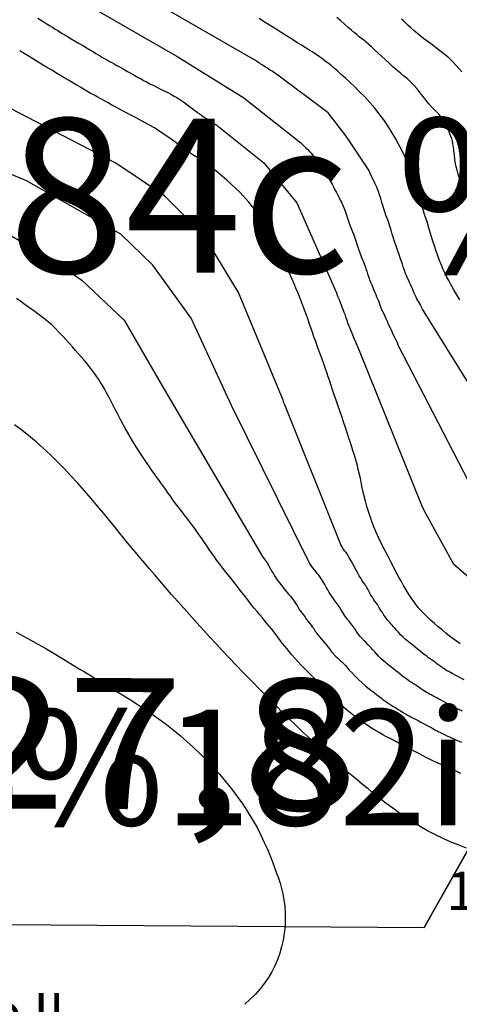
# Model space of a CAD drawing. Extents: x 432769 to 437030, y 2328239 to 2331035.
# Drawn here: x 432991 to 433048, y 2328784 to 2328912 of the extents above; entities that cross this region are included whole.
import ezdxf
from ezdxf.enums import TextEntityAlignment as Align

# ---------------------------------------------------------------- set-up
doc = ezdxf.new("R2010")
doc.units = 0
doc.header["$MEASUREMENT"] = 0
for name, color, linetype in [('1', 7, 'CONTINUOUS'), ('16', 7, 'CONTINUOUS'), ('18', 7, 'CONTINUOUS'), ('2', 7, 'CONTINUOUS'), ('49', 7, 'CONTINUOUS'), ('5', 7, 'CONTINUOUS'), ('62', 7, 'CONTINUOUS'), ('8', 7, 'CONTINUOUS')]:
    doc.layers.add(name, color=color, linetype=linetype)
doc.styles.add('txt', font='Vhtime.ttf', dxfattribs={"height": 0.2})

msp = doc.modelspace()

# ---------------------------------------------------------------- linework, layer by layer
at = {"layer": '1', "color": 32, "linetype": 'Continuous'}
for points in [[(432997.59, 2328914.87), (433011.15, 2328907.03), (433019.68, 2328901.71), (433027.09, 2328895.89), (433027.4, 2328895.58), (433027.71, 2328895.28), (433027.98, 2328895)], [(432992.99, 2328912.05), (432993.31, 2328911.85), (432993.68, 2328911.63), (432994.07, 2328911.37), (432994.48, 2328911.12), (432994.87, 2328910.87), (432995.24, 2328910.64), (432995.55, 2328910.45), (432996.13, 2328910.08), (432996.45, 2328909.89), (432996.83, 2328909.66), (432997.28, 2328909.39), (432997.8, 2328909.09), (432998.34, 2328908.76), (432998.88, 2328908.45), (432999.37, 2328908.15), (432999.81, 2328907.9), (433000.19, 2328907.67), (433000.51, 2328907.47), (433000.8, 2328907.3), (433001.05, 2328907.15), (433001.29, 2328907.01), (433001.52, 2328906.88), (433002, 2328906.6), (433002.27, 2328906.44), (433002.56, 2328906.28), (433002.87, 2328906.11), (433003.2, 2328905.93), (433003.9, 2328905.55), (433004.25, 2328905.35), (433004.6, 2328905.15), (433004.93, 2328904.96), (433005.25, 2328904.78), (433005.54, 2328904.61), (433006.08, 2328904.31), (433006.36, 2328904.16), (433006.68, 2328903.98), (433007.06, 2328903.78), (433007.52, 2328903.55), (433008.03, 2328903.3), (433008.56, 2328903.03), (433009.06, 2328902.77), (433009.9, 2328902.35), (433010.21, 2328902.19), (433010.46, 2328902.06), (433010.66, 2328901.94), (433010.84, 2328901.84), (433011, 2328901.75), (433011.16, 2328901.65), (433011.35, 2328901.53), (433011.58, 2328901.38), (433011.87, 2328901.18), (433012.24, 2328900.91), (433012.65, 2328900.6), (433013.08, 2328900.27), (433013.51, 2328899.96), (433013.89, 2328899.68), (433014.21, 2328899.45), (433014.47, 2328899.27), (433014.7, 2328899.12), (433014.91, 2328898.98), (433015.11, 2328898.85), (433015.33, 2328898.71), (433015.56, 2328898.56), (433015.77, 2328898.42), (433015.98, 2328898.28), (433016.17, 2328898.16), (433016.33, 2328898.06), (433016.47, 2328897.96), (433022.27, 2328893.3), (433026.58, 2328888.11), (433031.69, 2328876.43), (433031.86, 2328875.97), (433032.04, 2328875.53), (433032.19, 2328875.15), (433032.3, 2328874.84), (433032.41, 2328874.59), (433032.5, 2328874.37), (433032.59, 2328874.16), (433032.68, 2328873.92), (433032.78, 2328873.63), (433032.88, 2328873.32), (433032.99, 2328873), (433033.09, 2328872.7), (433033.18, 2328872.43), (433033.27, 2328872.22), (433033.34, 2328872.03), (433033.43, 2328871.85), (433033.53, 2328871.63), (433033.65, 2328871.33)], [(433047.7, 2328875.49), (433047.43, 2328875.96), (433047.18, 2328876.38), (433046.94, 2328876.79), (433046.72, 2328877.18), (433046.49, 2328877.58), (433046.26, 2328878), (433046.03, 2328878.45), (433045.79, 2328878.94), (433045.55, 2328879.46), (433045.31, 2328880.01), (433045.07, 2328880.59), (433044.85, 2328881.2), (433044.63, 2328881.84), (433044.4, 2328882.53), (433044.17, 2328883.24), (433043.94, 2328884), (433043.69, 2328884.79), (433043.45, 2328885.61), (433043.18, 2328886.45), (433042.92, 2328887.31), (433042.66, 2328888.18), (433042.4, 2328889.04), (433042.14, 2328889.91), (433041.86, 2328890.76), (433041.56, 2328891.61), (433041.26, 2328892.45), (433040.92, 2328893.28), (433040.56, 2328894.1), (433040.17, 2328894.92), (433039.75, 2328895.72), (433039.32, 2328896.52), (433038.85, 2328897.31), (433038.35, 2328898.1), (433037.83, 2328898.88), (433037.26, 2328899.65), (433036.67, 2328900.39), (433036.04, 2328901.13), (433035.38, 2328901.84), (433034.71, 2328902.51), (433034.08, 2328903.14), (433033.46, 2328903.73), (433032.89, 2328904.25), (433032.37, 2328904.72), (433031.88, 2328905.16), (433031.43, 2328905.54), (433031.02, 2328905.89), (433030.63, 2328906.2), (433030.26, 2328906.48), (433029.88, 2328906.76), (433029.51, 2328907.04), (433029.09, 2328907.32), (433028.63, 2328907.62), (433028.15, 2328907.92), (433027.65, 2328908.24), (433027.16, 2328908.54), (433026.7, 2328908.83), (433026.28, 2328909.1), (433025.46, 2328909.63), (433025.02, 2328909.9), (433024.55, 2328910.2), (433024.02, 2328910.53), (433023.44, 2328910.9), (433022.25, 2328911.64), (433021.66, 2328911.99)], [(433047.66, 2328891.28), (433047.51, 2328891.81), (433047.37, 2328892.33), (433047.25, 2328892.78), (433047.16, 2328893.16), (433047.11, 2328893.47), (433047.07, 2328893.72), (433047.05, 2328893.95), (433047.03, 2328894.15), (433047.01, 2328894.37), (433046.97, 2328894.58), (433046.94, 2328894.8), (433046.91, 2328895.03), (433046.87, 2328895.27), (433046.84, 2328895.52), (433046.79, 2328895.79), (433046.74, 2328896.1), (433046.65, 2328896.44), (433046.51, 2328896.84), (433046.33, 2328897.29), (433046.11, 2328897.78), (433045.86, 2328898.29), (433045.58, 2328898.77), (433045.28, 2328899.21), (433044.98, 2328899.59), (433044.67, 2328899.92), (433044.35, 2328900.24), (433044.03, 2328900.57), (433043.68, 2328900.95), (433043.32, 2328901.38), (433042.94, 2328901.87), (433042.56, 2328902.38), (433042.17, 2328902.88), (433041.75, 2328903.35), (433041.33, 2328903.77), (433040.9, 2328904.16), (433040.45, 2328904.54), (433040, 2328904.91), (433039.52, 2328905.3), (433039.03, 2328905.74), (433038.52, 2328906.2), (433038.02, 2328906.67), (433037.54, 2328907.13), (433037.08, 2328907.57), (433036.65, 2328907.96), (433036.25, 2328908.33), (433035.89, 2328908.64), (433035.56, 2328908.93), (433035.25, 2328909.19), (433034.96, 2328909.43), (433034.67, 2328909.65), (433034.37, 2328909.89), (433034.04, 2328910.17), (433033.67, 2328910.48), (433033.23, 2328910.85), (433032.76, 2328911.26), (433032.26, 2328911.69), (433031.74, 2328912.12)], [(433046.26, 2328906.9), (433045.63, 2328907.42), (433044.93, 2328907.96), (433044.19, 2328908.53), (433043.48, 2328909.06), (433042.81, 2328909.56), (433042.24, 2328910.03), (433041.76, 2328910.44), (433041.35, 2328910.8), (433041.01, 2328911.12), (433040.7, 2328911.42), (433040.41, 2328911.69), (433040.14, 2328911.93)], [(433031.01, 2328864.4), (433030.83, 2328864.96), (433030.65, 2328865.51), (433030.46, 2328866.08), (433030.26, 2328866.69), (433030.02, 2328867.34), (433029.76, 2328868.02), (433029.51, 2328868.72), (433029.25, 2328869.42), (433029.01, 2328870.08), (433028.78, 2328870.71), (433028.59, 2328871.3), (433028.39, 2328871.88), (433028.18, 2328872.47), (433027.98, 2328873.09), (433027.74, 2328873.74), (433027.48, 2328874.43), (433027.23, 2328875.12), (433026.96, 2328875.8), (433026.7, 2328876.44), (433026.45, 2328877.02), (433026.21, 2328877.58), (433025.73, 2328878.66), (433025.47, 2328879.23), (433025.21, 2328879.85), (433024.65, 2328881.11), (433024.38, 2328881.73), (433024.1, 2328882.32), (433023.84, 2328882.86), (433023.57, 2328883.36), (433023.32, 2328883.84), (433023.04, 2328884.32), (433022.74, 2328884.8), (433022.41, 2328885.31), (433022.08, 2328885.82), (433021.73, 2328886.34), (433021.37, 2328886.84), (433021.02, 2328887.32), (433020.69, 2328887.76), (433020.36, 2328888.17), (433020.01, 2328888.58), (433019.62, 2328889.01), (433019.17, 2328889.46), (433018.66, 2328889.96), (433018.1, 2328890.49), (433017.5, 2328891.02), (433016.89, 2328891.56), (433016.28, 2328892.06), (433015.7, 2328892.52), (433015.14, 2328892.93), (433014.61, 2328893.31), (433014.11, 2328893.65), (433013.65, 2328893.96), (433013.22, 2328894.24), (433012.82, 2328894.51), (433012.41, 2328894.81), (433011.96, 2328895.11), (433011.46, 2328895.47), (433010.9, 2328895.88), (433010.26, 2328896.34), (433009.59, 2328896.82), (433008.86, 2328897.31), (433008.09, 2328897.81), (433007.29, 2328898.27), (433006.51, 2328898.7), (433005.72, 2328899.12), (433004.97, 2328899.5), (433004.28, 2328899.86), (433003.65, 2328900.19), (433003.08, 2328900.49), (433002.56, 2328900.78), (433002.08, 2328901.06), (433001.14, 2328901.58), (433000.68, 2328901.84), (433000.22, 2328902.09), (432999.77, 2328902.34), (432999.34, 2328902.59), (432998.91, 2328902.83), (432998.49, 2328903.08), (432998.03, 2328903.35), (432997.52, 2328903.66), (432996.94, 2328904), (432996.27, 2328904.39), (432995.54, 2328904.83), (432994.78, 2328905.29), (432994, 2328905.75), (432993.24, 2328906.22), (432992.52, 2328906.66), (432991.84, 2328907.08), (432991.21, 2328907.48), (432990.62, 2328907.83)], [(433047.96, 2328905.11), (433047.58, 2328905.53), (433047.19, 2328905.96), (433046.76, 2328906.42), (433046.26, 2328906.9)], [(433048.25, 2328826.21), (433047.45, 2328826.64), (433047.1, 2328826.83), (433046.81, 2328826.98), (433046.59, 2328827.1), (433046.41, 2328827.19), (433046.26, 2328827.27), (433046.14, 2328827.33), (433046.03, 2328827.39), (433045.79, 2328827.53), (433045.46, 2328827.76), (433045.24, 2328827.92), (433045, 2328828.1), (433044.74, 2328828.29), (433044.49, 2328828.48), (433044.25, 2328828.65), (433044.04, 2328828.79), (433043.66, 2328829.06), (433043.45, 2328829.21), (433043.2, 2328829.4), (433042.89, 2328829.64), (433042.56, 2328829.91), (433042.21, 2328830.19), (433041.87, 2328830.47), (433041.55, 2328830.74), (433041.28, 2328830.96), (433041.05, 2328831.14), (433040.85, 2328831.3), (433040.67, 2328831.44), (433040.51, 2328831.58), (433040.35, 2328831.73), (433040.03, 2328832.05), (433039.87, 2328832.23), (433039.7, 2328832.43), (433039.51, 2328832.65), (433039.31, 2328832.88), (433039.11, 2328833.09), (433038.93, 2328833.3), (433038.76, 2328833.48), (433038.61, 2328833.63), (433038.48, 2328833.77), (433038.36, 2328833.91), (433038.22, 2328834.09), (433038.06, 2328834.32), (433037.87, 2328834.61), (433037.66, 2328834.94), (433037.43, 2328835.3), (433037.21, 2328835.65), (433037.01, 2328835.96), (433036.84, 2328836.21), (433036.69, 2328836.41), (433036.57, 2328836.6), (433036.45, 2328836.78), (433036.32, 2328836.97), (433036.18, 2328837.2), (433036.04, 2328837.45), (433035.9, 2328837.71), (433035.76, 2328837.95), (433035.64, 2328838.17), (433035.54, 2328838.34), (433035.45, 2328838.48), (433035.37, 2328838.6), (433035.17, 2328838.88), (433034.99, 2328839.15), (433034.85, 2328839.38), (433034.67, 2328839.69), (433034.44, 2328840.11), (433034.18, 2328840.59), (433033.91, 2328841.09), (433033.65, 2328841.57), (433033.41, 2328841.98), (433033.22, 2328842.31), (433033.08, 2328842.54), (433032.96, 2328842.71), (433032.85, 2328842.84), (433032.76, 2328842.96), (433032.66, 2328843.09), (433032.55, 2328843.25), (433032.43, 2328843.46), (433032.29, 2328843.73), (433032.13, 2328844.08), (433025.1, 2328861.66), (433025.01, 2328861.88), (433024.9, 2328862.16), (433024.8, 2328862.48), (433019.02, 2328876.46), (433014.56, 2328883.83), (433009.41, 2328889.02), (433003.09, 2328893.22), (432983.65, 2328903.31)], [(433027.98, 2328895), (433028.21, 2328894.75), (433028.42, 2328894.52), (433028.61, 2328894.3), (433028.78, 2328894.06), (433028.98, 2328893.8), (433029.2, 2328893.49), (433029.43, 2328893.16), (433029.66, 2328892.81), (433029.9, 2328892.45), (433030.13, 2328892.11), (433030.34, 2328891.78), (433030.55, 2328891.47), (433030.75, 2328891.16), (433030.95, 2328890.84), (433031.14, 2328890.51), (433031.33, 2328890.16), (433031.51, 2328889.79), (433031.7, 2328889.43), (433031.88, 2328889.07), (433032.04, 2328888.74), (433032.2, 2328888.45), (433032.34, 2328888.18), (433032.59, 2328887.64), (433032.71, 2328887.34), (433032.84, 2328887), (433032.97, 2328886.62), (433033.1, 2328886.23), (433033.23, 2328885.83), (433033.36, 2328885.44), (433033.5, 2328885.06), (433033.65, 2328884.68), (433033.79, 2328884.31), (433033.94, 2328883.93), (433034.08, 2328883.54), (433034.49, 2328882.34), (433034.62, 2328881.95), (433034.74, 2328881.6), (433034.87, 2328881.28), (433034.97, 2328880.99), (433035.09, 2328880.71), (433035.2, 2328880.44), (433035.31, 2328880.16), (433035.42, 2328879.87), (433035.53, 2328879.55), (433035.65, 2328879.22), (433035.75, 2328878.88), (433035.87, 2328878.52), (433036, 2328878.16), (433036.14, 2328877.8), (433036.28, 2328877.45), (433036.41, 2328877.1), (433036.54, 2328876.77), (433036.67, 2328876.46), (433036.8, 2328876.18), (433036.92, 2328875.9), (433037.04, 2328875.63), (433037.15, 2328875.37), (433037.25, 2328875.11), (433037.35, 2328874.86), (433037.43, 2328874.61), (433037.52, 2328874.37), (433037.61, 2328874.14), (433037.71, 2328873.93), (433037.81, 2328873.73), (433037.92, 2328873.52), (433038.04, 2328873.28), (433038.16, 2328873.02), (433038.29, 2328872.73), (433038.42, 2328872.4), (433038.87, 2328871.38), (433039.02, 2328871.07), (433039.17, 2328870.77), (433039.3, 2328870.48), (433039.44, 2328870.21), (433039.56, 2328869.95), (433039.67, 2328869.69), (433048.85, 2328851.93)], [(432986.97, 2328885.28), (432994.53, 2328880.91), (432998.68, 2328878.06), (433004.16, 2328872.86), (433008.98, 2328864.56), (433022.17, 2328842.13), (433022.46, 2328841.75), (433022.7, 2328841.39), (433022.89, 2328841.09), (433023.04, 2328840.81), (433023.18, 2328840.54), (433023.33, 2328840.25), (433023.52, 2328839.94), (433023.75, 2328839.58), (433024.03, 2328839.19), (433024.32, 2328838.79), (433024.63, 2328838.38), (433024.94, 2328837.99), (433025.22, 2328837.64), (433025.49, 2328837.33), (433025.73, 2328837.04), (433025.94, 2328836.77), (433026.13, 2328836.52), (433026.29, 2328836.29), (433026.44, 2328836.05), (433026.59, 2328835.83), (433026.73, 2328835.59), (433026.88, 2328835.35), (433027.06, 2328835.1), (433027.24, 2328834.84), (433027.63, 2328834.32), (433027.83, 2328834.05), (433028.03, 2328833.79), (433028.23, 2328833.54), (433028.41, 2328833.31), (433028.57, 2328833.09), (433028.71, 2328832.9), (433028.82, 2328832.74), (433028.92, 2328832.57), (433029.01, 2328832.42), (433029.13, 2328832.25), (433029.3, 2328832.04), (433029.5, 2328831.79), (433029.74, 2328831.51), (433030, 2328831.21), (433030.24, 2328830.92), (433030.46, 2328830.65), (433030.65, 2328830.42), (433030.79, 2328830.22), (433030.93, 2328830.03), (433031.07, 2328829.84), (433031.23, 2328829.66), (433031.64, 2328829.25)], [(433005.74, 2328856.44), (433005.26, 2328857.22), (433004.77, 2328858.03), (433004.29, 2328858.86), (433003.82, 2328859.71), (433003.38, 2328860.57), (433002.95, 2328861.38), (433002.56, 2328862.15), (433002.21, 2328862.83), (433001.9, 2328863.42), (433001.61, 2328863.94), (433001.36, 2328864.38), (433001.12, 2328864.78), (433000.87, 2328865.16), (433000.62, 2328865.53), (433000.36, 2328865.9), (433000.09, 2328866.26), (432999.81, 2328866.62), (432999.53, 2328867), (432999.23, 2328867.36), (432998.92, 2328867.73), (432998.59, 2328868.11), (432998.24, 2328868.51), (432997.87, 2328868.94), (432997.48, 2328869.39), (432997.07, 2328869.86), (432996.64, 2328870.32), (432996.23, 2328870.78), (432995.84, 2328871.2), (432995.1, 2328871.95), (432994.74, 2328872.29), (432994.35, 2328872.62), (432993.94, 2328872.96), (432993.48, 2328873.32), (432992.98, 2328873.7), (432992.45, 2328874.09), (432991.9, 2328874.48), (432991.34, 2328874.88), (432990.77, 2328875.28), (432990.21, 2328875.66)], [(433033.65, 2328871.33), (433033.8, 2328870.96), (433033.97, 2328870.53), (433034.16, 2328870.07), (433034.34, 2328869.63), (433034.5, 2328869.24), (433034.64, 2328868.92), (433042.72, 2328848.85), (433043.02, 2328848.23), (433046.86, 2328841.3), (433050.68, 2328837.94)], [(433047.77, 2328830.87), (433047.29, 2328831.2), (433046.83, 2328831.54), (433046.37, 2328831.89), (433045.91, 2328832.27), (433045.42, 2328832.68), (433044.91, 2328833.1), (433044.4, 2328833.53), (433043.91, 2328833.96), (433043.47, 2328834.38), (433043.07, 2328834.77), (433042.7, 2328835.14), (433042.36, 2328835.53), (433042.04, 2328835.93), (433041.72, 2328836.37), (433041.4, 2328836.86), (433041.06, 2328837.37), (433040.73, 2328837.9), (433040.41, 2328838.44), (433040.12, 2328838.95), (433039.85, 2328839.43), (433039.59, 2328839.91), (433039.33, 2328840.41), (433039.06, 2328840.93), (433038.74, 2328841.53), (433038.39, 2328842.2), (433038.01, 2328842.95), (433037.61, 2328843.75), (433037.2, 2328844.59), (433036.83, 2328845.44), (433036.48, 2328846.29), (433036.16, 2328847.12), (433035.89, 2328847.92), (433035.65, 2328848.68), (433035.46, 2328849.39), (433035.3, 2328850.02), (433035.16, 2328850.59), (433035.05, 2328851.12), (433034.96, 2328851.61), (433034.86, 2328852.09), (433034.76, 2328852.56), (433034.54, 2328853.5), (433034.43, 2328853.96), (433034.3, 2328854.43), (433034.17, 2328854.89), (433034.03, 2328855.36), (433033.88, 2328855.85), (433033.71, 2328856.38), (433033.53, 2328856.95), (433033.32, 2328857.58), (433033.11, 2328858.25), (433032.87, 2328858.94), (433032.63, 2328859.66), (433032.39, 2328860.39), (433032.14, 2328861.11), (433031.88, 2328861.82), (433031.65, 2328862.51), (433031.42, 2328863.17), (433031.2, 2328863.81), (433031.01, 2328864.4)], [(433048.56, 2328804.37), (433047.51, 2328804.78), (433046.47, 2328805.2), (433045.45, 2328805.65), (433044.46, 2328806.13), (433043.5, 2328806.63), (433042.56, 2328807.17), (433041.65, 2328807.73), (433040.75, 2328808.32), (433039.88, 2328808.91), (433039.01, 2328809.54), (433038.17, 2328810.17), (433037.35, 2328810.79), (433036.57, 2328811.43), (433035.81, 2328812.04), (433035.07, 2328812.63), (433034.38, 2328813.22), (433033.71, 2328813.77), (433033.07, 2328814.3), (433032.47, 2328814.81), (433031.9, 2328815.29), (433031.36, 2328815.76), (433030.8, 2328816.24), (433030.21, 2328816.77), (433029.57, 2328817.34), (433028.88, 2328817.98), (433028.11, 2328818.7), (433027.31, 2328819.45), (433026.48, 2328820.26), (433025.62, 2328821.09), (433024.76, 2328821.94), (433023.88, 2328822.82), (433023.01, 2328823.69), (433019.54, 2328827.24), (433018.68, 2328828.12), (433017.84, 2328829.02), (433016.98, 2328829.91), (433016.14, 2328830.81), (433015.29, 2328831.73), (433014.45, 2328832.65), (433013.61, 2328833.58), (433011.94, 2328835.44), (433011.12, 2328836.38), (433010.32, 2328837.29), (433009.54, 2328838.19), (433008.79, 2328839.04), (433008.09, 2328839.86), (433007.41, 2328840.65), (433006.79, 2328841.39), (433006.19, 2328842.09), (433005.63, 2328842.75), (433005.11, 2328843.39), (433004.61, 2328844), (433004.09, 2328844.63), (433003.53, 2328845.31), (433002.94, 2328846.06), (433002.26, 2328846.89), (433001.52, 2328847.79), (433000.72, 2328848.75), (432999.89, 2328849.74), (432999.03, 2328850.74), (432998.15, 2328851.72), (432997.27, 2328852.69), (432996.38, 2328853.64), (432995.48, 2328854.55), (432994.57, 2328855.44), (432993.66, 2328856.28), (432992.75, 2328857.1), (432991.82, 2328857.86), (432990.9, 2328858.59), (432989.96, 2328859.27)], [(433047.84, 2328814.06), (433047.32, 2328814.29), (433046.78, 2328814.53), (433046.22, 2328814.77), (433045.68, 2328815.01), (433045.17, 2328815.25), (433044.68, 2328815.47), (433044.22, 2328815.69), (433043.78, 2328815.9), (433043.33, 2328816.13), (433042.86, 2328816.37), (433042.37, 2328816.63), (433041.86, 2328816.89), (433040.85, 2328817.44), (433040.37, 2328817.69), (433039.92, 2328817.92), (433039.49, 2328818.14), (433038.65, 2328818.59), (433038.21, 2328818.82), (433037.73, 2328819.08), (433037.23, 2328819.37), (433036.7, 2328819.69), (433036.13, 2328820.04), (433035.53, 2328820.43), (433034.9, 2328820.86), (433034.25, 2328821.32), (433033.61, 2328821.82), (433032.95, 2328822.35), (433032.3, 2328822.91), (433031.67, 2328823.49), (433031.08, 2328824.09), (433030.51, 2328824.68), (433029.98, 2328825.23), (433029.49, 2328825.74), (433028.64, 2328826.61), (433028.24, 2328826.98), (433027.86, 2328827.35), (433027.48, 2328827.74), (433027.09, 2328828.15), (433026.7, 2328828.57), (433026.31, 2328829.02), (433025.93, 2328829.45), (433025.58, 2328829.87), (433025.25, 2328830.26), (433024.96, 2328830.63), (433024.68, 2328830.98), (433023.87, 2328832.04), (433023.32, 2328832.76), (433023.03, 2328833.12), (433022.73, 2328833.48), (433022.42, 2328833.86), (433022.1, 2328834.23), (433021.76, 2328834.63), (433021.41, 2328835.05), (433021.03, 2328835.51), (433020.62, 2328836.03), (433020.19, 2328836.59), (433019.75, 2328837.17), (433019.28, 2328837.76), (433018.81, 2328838.36), (433018.34, 2328838.96), (433017.87, 2328839.55), (433017.41, 2328840.12), (433016.98, 2328840.67), (433016.58, 2328841.19), (433016.21, 2328841.7), (433015.87, 2328842.17), (433015.21, 2328843.11), (433014.88, 2328843.61), (433014.52, 2328844.13), (433014.15, 2328844.66), (433013.77, 2328845.2), (433013.41, 2328845.72), (433013.06, 2328846.2), (433012.73, 2328846.63), (433012.42, 2328847.03), (433012.12, 2328847.41), (433011.83, 2328847.81), (433011.52, 2328848.21), (433011.19, 2328848.65), (433010.85, 2328849.1), (433010.5, 2328849.57), (433010.17, 2328850.03), (433009.85, 2328850.48), (433009.56, 2328850.88), (433009.28, 2328851.27), (433009.01, 2328851.65), (433008.74, 2328852.03), (433008.45, 2328852.43), (433008.14, 2328852.86), (433007.81, 2328853.34), (433007.45, 2328853.85), (433007.07, 2328854.41), (433006.65, 2328855.03), (433006.2, 2328855.71), (433005.74, 2328856.44)], [(432990.15, 2328832.37), (432991.1, 2328831.86), (432992.08, 2328831.34), (432993.06, 2328830.8), (432994.02, 2328830.26), (432994.97, 2328829.7), (432995.89, 2328829.15), (432996.75, 2328828.62), (432997.57, 2328828.11), (432998.33, 2328827.65), (432999.02, 2328827.23), (432999.67, 2328826.85), (433000.3, 2328826.48), (433000.95, 2328826.1), (433001.64, 2328825.67), (433002.41, 2328825.22), (433003.24, 2328824.71), (433004.1, 2328824.17), (433005.01, 2328823.61), (433006.87, 2328822.4), (433007.79, 2328821.76), (433008.72, 2328821.11), (433009.64, 2328820.42), (433010.54, 2328819.72), (433011.44, 2328818.99), (433012.32, 2328818.22), (433013.18, 2328817.43), (433014.04, 2328816.6), (433014.89, 2328815.75), (433015.71, 2328814.87), (433016.54, 2328813.95), (433017.33, 2328813.02), (433018.11, 2328812.05), (433018.84, 2328811.06), (433019.55, 2328810.06), (433020.21, 2328809.04), (433020.83, 2328808.02), (433021.4, 2328807.03), (433021.9, 2328806.06), (433022.35, 2328805.11), (433022.74, 2328804.22), (433023.09, 2328803.38), (433023.39, 2328802.58), (433023.68, 2328801.84), (433023.94, 2328801.14), (433024.18, 2328800.47), (433024.4, 2328799.82), (433024.59, 2328799.15), (433024.75, 2328798.44), (433024.89, 2328797.66), (433024.99, 2328796.84), (433025.05, 2328795.98), (433025.07, 2328795.1), (433025.04, 2328794.21), (433024.94, 2328793.32), (433024.79, 2328792.44), (433024.59, 2328791.57), (433024.34, 2328790.72), (433024.04, 2328789.89), (433023.7, 2328789.1), (433023.32, 2328788.32), (433022.87, 2328787.57), (433022.38, 2328786.84), (433021.83, 2328786.13), (433021.2, 2328785.44), (433020.53, 2328784.76), (433019.8, 2328784.1)], [(433031.64, 2328829.25), (433031.86, 2328829.05), (433032.07, 2328828.86), (433032.25, 2328828.68), (433032.41, 2328828.53), (433032.55, 2328828.39), (433032.69, 2328828.24), (433032.86, 2328828.05), (433033.08, 2328827.79), (433033.37, 2328827.47), (433033.73, 2328827.1), (433034.13, 2328826.68), (433034.57, 2328826.24), (433035.03, 2328825.8), (433035.51, 2328825.38), (433035.99, 2328824.99), (433036.46, 2328824.63), (433036.88, 2328824.31), (433037.24, 2328824.04), (433037.54, 2328823.81), (433037.77, 2328823.62), (433037.99, 2328823.46), (433038.22, 2328823.3), (433038.46, 2328823.14), (433038.76, 2328822.96), (433039.08, 2328822.76), (433039.42, 2328822.56), (433039.73, 2328822.37), (433040.01, 2328822.2), (433040.24, 2328822.06), (433040.42, 2328821.94), (433040.59, 2328821.84), (433040.75, 2328821.74), (433040.91, 2328821.63), (433041.12, 2328821.52), (433041.37, 2328821.39), (433041.65, 2328821.24), (433041.95, 2328821.08), (433042.29, 2328820.91), (433042.65, 2328820.72), (433043.39, 2328820.32), (433043.74, 2328820.13), (433044.06, 2328819.96), (433044.33, 2328819.81), (433044.56, 2328819.69), (433044.78, 2328819.58), (433044.99, 2328819.47), (433045.21, 2328819.36), (433045.45, 2328819.23), (433045.73, 2328819.09), (433046.03, 2328818.95), (433046.36, 2328818.79), (433046.72, 2328818.63), (433047.11, 2328818.45), (433047.91, 2328818.1)]]:
    msp.add_lwpolyline(points, dxfattribs=at)
at = {"layer": '2', "color": 32, "linetype": 'Continuous'}
for points in [[(433041.61, 2328876.83), (433041.49, 2328877.11), (433041.34, 2328877.43), (433041.19, 2328877.76), (433041.03, 2328878.09), (433040.89, 2328878.4), (433040.77, 2328878.67), (433040.67, 2328878.92), (433040.58, 2328879.18), (433040.48, 2328879.45), (433040.37, 2328879.77), (433040.25, 2328880.14), (433039.97, 2328880.97), (433039.85, 2328881.37), (433039.73, 2328881.71), (433039.63, 2328881.99), (433039.54, 2328882.23), (433039.46, 2328882.47), (433039.36, 2328882.73), (433039.24, 2328883.07), (433039.11, 2328883.51), (433038.95, 2328884.01), (433038.78, 2328884.53), (433038.62, 2328885.05), (433038.48, 2328885.5), (433038.35, 2328885.88), (433038.24, 2328886.19), (433038.13, 2328886.49), (433038.02, 2328886.81), (433037.89, 2328887.18), (433037.76, 2328887.62), (433037.6, 2328888.12), (433037.44, 2328888.64), (433037.28, 2328889.13), (433037.14, 2328889.55), (433037.03, 2328889.88), (433036.93, 2328890.14), (433036.82, 2328890.38), (433036.7, 2328890.64), (433036.54, 2328890.95), (433036.34, 2328891.35), (433036.12, 2328891.81), (433035.89, 2328892.31), (433032.96, 2328896.75), (433030.63, 2328899.76), (433023.92, 2328904.78), (433023.72, 2328904.91), (433023.53, 2328905.03), (433023.35, 2328905.16), (433023.16, 2328905.28), (433022.96, 2328905.41), (433022.74, 2328905.55), (433022.52, 2328905.7), (433022.31, 2328905.83), (433022.12, 2328905.95), (433021.96, 2328906.06), (433021.81, 2328906.15), (433021.65, 2328906.25), (433021.46, 2328906.38), (433021.2, 2328906.55), (433005.03, 2328915.9)], [(433048.05, 2328822.12), (433047.59, 2328822.35), (433047.35, 2328822.46), (433047.09, 2328822.59), (433046.81, 2328822.74), (433046.51, 2328822.89), (433046.2, 2328823.06), (433045.88, 2328823.22), (433045.57, 2328823.4), (433045.27, 2328823.56), (433044.99, 2328823.71), (433044.72, 2328823.86), (433044.46, 2328823.99), (433044.22, 2328824.12), (433044, 2328824.24), (433043.78, 2328824.35), (433043.58, 2328824.47), (433043.39, 2328824.58), (433043.19, 2328824.7), (433042.99, 2328824.83), (433042.79, 2328824.97), (433042.58, 2328825.12), (433042.36, 2328825.27), (433042.13, 2328825.43), (433041.89, 2328825.58), (433041.63, 2328825.74), (433041.38, 2328825.92), (433041.11, 2328826.09), (433040.84, 2328826.27), (433040.56, 2328826.47), (433040.28, 2328826.68), (433039.7, 2328827.14), (433039.39, 2328827.39), (433038.75, 2328827.89), (433038.43, 2328828.14), (433038.1, 2328828.41), (433037.78, 2328828.69), (433037.46, 2328828.98), (433037.16, 2328829.29), (433036.88, 2328829.58), (433036.62, 2328829.86), (433036.39, 2328830.12), (433036.19, 2328830.35), (433036, 2328830.55), (433035.83, 2328830.74), (433035.51, 2328831.08), (433035.34, 2328831.24), (433035, 2328831.59), (433034.82, 2328831.78), (433034.64, 2328832), (433034.47, 2328832.23), (433034.3, 2328832.49), (433034.12, 2328832.76), (433033.74, 2328833.3), (433033.54, 2328833.56), (433033.34, 2328833.81), (433033.15, 2328834.05), (433032.97, 2328834.29), (433032.81, 2328834.52), (433032.66, 2328834.73), (433032.53, 2328834.94), (433032.41, 2328835.15), (433032.29, 2328835.35), (433032.18, 2328835.54), (433032.05, 2328835.72), (433031.93, 2328835.9), (433031.67, 2328836.24), (433031.54, 2328836.42), (433031.4, 2328836.59), (433031.27, 2328836.78), (433031.12, 2328837), (433030.96, 2328837.25), (433030.78, 2328837.53), (433030.59, 2328837.86), (433030.39, 2328838.21), (433030.18, 2328838.58), (433029.98, 2328838.93), (433029.78, 2328839.26), (433029.59, 2328839.54), (433029.4, 2328839.79), (433029.22, 2328840.01), (433029.04, 2328840.24), (433028.85, 2328840.48), (433028.64, 2328840.74), (433028.44, 2328841.02), (433028.23, 2328841.33), (433018.11, 2328861.78), (433012.84, 2328873.15), (433007.87, 2328880.02), (433003.72, 2328884.04), (432991.5, 2328890.95), (432991.21, 2328891.09), (432970.69, 2328899.65)], [(433052.25, 2328859.21), (433042.88, 2328874.28), (433042.77, 2328874.49), (433042.66, 2328874.71), (433042.55, 2328874.94), (433042.42, 2328875.18), (433042.28, 2328875.41), (433042.15, 2328875.64), (433042.04, 2328875.85), (433041.95, 2328876.03), (433041.87, 2328876.21), (433041.8, 2328876.39), (433041.71, 2328876.59), (433041.61, 2328876.83)]]:
    msp.add_lwpolyline(points, dxfattribs=at)
at = {"layer": '49', "color": 1, "linetype": 'Continuous'}
msp.add_line((433246.2, 2329154.84), (433043.08, 2328794.05), dxfattribs=at)
at = {"layer": '8', "color": 63, "linetype": 'Continuous'}
msp.add_lwpolyline([(432909.86, 2328795.02), (433043.08, 2328794.05), (433049.62, 2328805.67)], dxfattribs=at)

# ---------------------------------------------------------------- texts
at = {"layer": '16', "color": 167, "linetype": 'Continuous', "style": 'txt'}
msp.add_text('RSM-V%%182i', height=15, dxfattribs=at).set_placement((432979.97, 2328812.9), align=Align.MIDDLE)
at = {"layer": '18', "color": 7, "linetype": 'Continuous', "style": 'txt'}
msp.add_text('( Khai th%%184c %%174%%184 )', height=20, dxfattribs=at).set_placement((433032.29, 2328886.43), align=Align.MIDDLE)
at = {"layer": '5', "color": 22, "linetype": 'Continuous', "style": 'txt', "width": 1.176471}
msp.add_text('27,8', height=17, rotation=359.7306, dxfattribs=at).set_placement((432981.5, 2328809.53))
at = {"layer": '62', "color": 80, "linetype": 'Continuous', "style": 'txt'}
for s, p in [(' 15/64 %%198ng Th%%222 Sinh', (433095.56, 2328798.18)), ('RST-Keo II', (432980.06, 2328782.43))]:
    msp.add_text(s, height=5, dxfattribs=at).set_placement(p, align=Align.MIDDLE)

doc.saveas('drawing.dxf')
